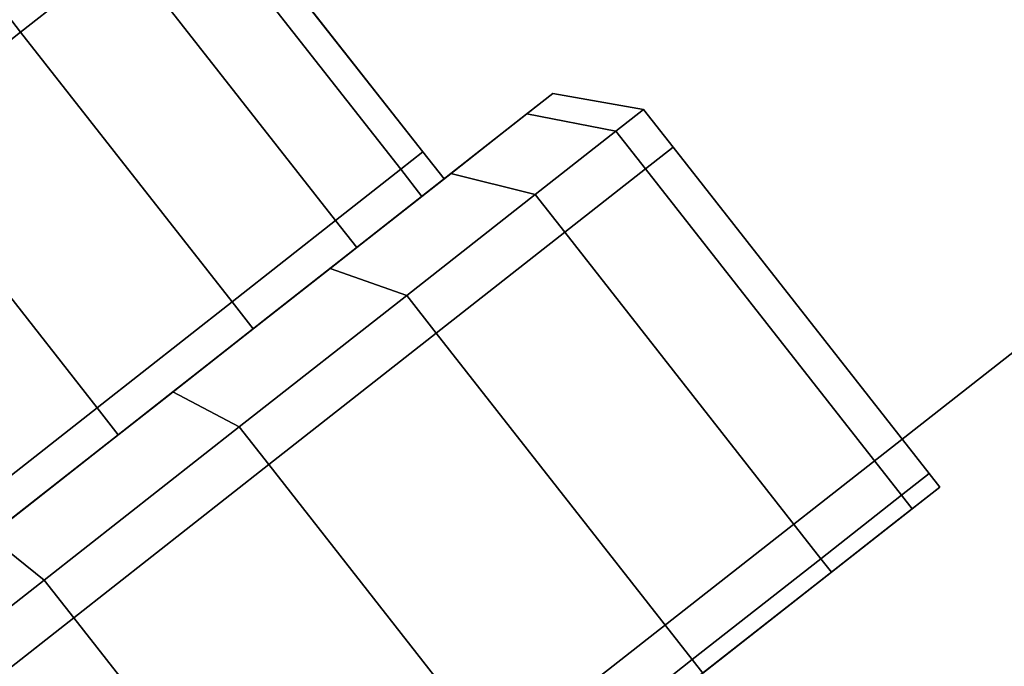
# Model space of a CAD drawing. Extents: x -0.5 to 0.5, y -1 to 0.
# Drawn here: x 0.29 to 0.31, y -0.87 to -0.86 of the extents above; entities that cross this region are included whole.
import ezdxf

# ---------------------------------------------------------------- set-up
doc = ezdxf.new("R2010")
doc.units = 0
for name, color, linetype in [('L17_DOORTHRESHOLD', 7, 'CONTINUOUS'), ('L20_FRAME', 7, 'CONTINUOUS'), ('L21_GLASSOUT', 7, 'CONTINUOUS'), ('L22_GLASSIN', 7, 'CONTINUOUS'), ('L23_GLASSRIM', 7, 'CONTINUOUS'), ('L3_HANDLE', 7, 'CONTINUOUS')]:
    doc.layers.add(name, color=color, linetype=linetype)

msp = doc.modelspace()

# ---------------------------------------------------------------- linework, layer by layer
at = {"layer": 'L17_DOORTHRESHOLD', "color": 8, "invisible_edges": 9}
for points in [[(0.275191, -0.903416, 0.01), (0.323005, -0.865956, 0.008), (0.275191, -0.903416, 0.008), (0.275191, -0.903416, 0.01)], [(0.323005, -0.865956, 0.008), (0.275191, -0.903416, 0.01), (0.323005, -0.865956, 0.01), (0.323005, -0.865956, 0.008)], [(0.276329, -0.905064, 0.01), (0.323005, -0.865956, 0.01), (0.275191, -0.903416, 0.01), (0.276329, -0.905064, 0.01)], [(0.275191, -0.903416, 0.008), (0.323005, -0.865956), (0.275191, -0.903416), (0.275191, -0.903416, 0.008)], [(0.323005, -0.865956), (0.275191, -0.903416, 0.008), (0.323005, -0.865956, 0.008), (0.323005, -0.865956)], [(0.323005, -0.865956), (0.279167, -0.909176), (0.275191, -0.903416), (0.323005, -0.865956)], [(0.323005, -0.865956, 0.01), (0.276329, -0.905064, 0.01), (0.324334, -0.867455, 0.01), (0.323005, -0.865956, 0.01)], [(0.279167, -0.909176), (0.323005, -0.865956), (0.327647, -0.871195), (0.279167, -0.909176)], [(0.278029, -0.907527, 0.01), (0.324334, -0.867455, 0.01), (0.276329, -0.905064, 0.01), (0.278029, -0.907527, 0.01)], [(0.324334, -0.867455, 0.01), (0.278029, -0.907527, 0.01), (0.326318, -0.869695, 0.01), (0.324334, -0.867455, 0.01)], [(0.279167, -0.909176, 0.01), (0.326318, -0.869695, 0.01), (0.278029, -0.907527, 0.01), (0.279167, -0.909176, 0.01)], [(0.326318, -0.869695, 0.01), (0.279167, -0.909176, 0.01), (0.327647, -0.871195, 0.01), (0.326318, -0.869695, 0.01)]]:
    msp.add_3dface(points, dxfattribs=at)
at = {"layer": 'L20_FRAME', "color": 254, "invisible_edges": 9}
for points in [[(0.26951, -0.895186, 0.01), (0.316374, -0.85847, 0.015), (0.316374, -0.85847, 0.01), (0.26951, -0.895186, 0.01)], [(0.316374, -0.85847, 0.015), (0.26951, -0.895186, 0.01), (0.26951, -0.895186, 0.015), (0.316374, -0.85847, 0.015)], [(0.273487, -0.900947, 0.015), (0.316374, -0.85847, 0.015), (0.26951, -0.895186, 0.015), (0.273487, -0.900947, 0.015)], [(0.316374, -0.85847, 0.01), (0.273487, -0.900947, 0.01), (0.26951, -0.895186, 0.01), (0.316374, -0.85847, 0.01)], [(0.316374, -0.85847, 0.015), (0.273487, -0.900947, 0.015), (0.321016, -0.86371, 0.015), (0.316374, -0.85847, 0.015)], [(0.273487, -0.900947, 0.01), (0.316374, -0.85847, 0.01), (0.321016, -0.86371, 0.01), (0.273487, -0.900947, 0.01)], [(0.321016, -0.86371, 0.015), (0.273487, -0.900947, 0.01), (0.321016, -0.86371, 0.01), (0.321016, -0.86371, 0.015)], [(0.273487, -0.900947, 0.01), (0.321016, -0.86371, 0.015), (0.273487, -0.900947, 0.015), (0.273487, -0.900947, 0.01)]]:
    msp.add_3dface(points, dxfattribs=at)
at = {"layer": 'L21_GLASSOUT', "color": 8, "invisible_edges": 9}
for points in [[(0.321016, -0.86371, 1.99), (0.273487, -0.900947, 0.015), (0.321016, -0.86371, 0.015), (0.321016, -0.86371, 1.99)], [(0.273487, -0.900947, 0.015), (0.321016, -0.86371, 1.99), (0.273487, -0.900947, 1.99), (0.273487, -0.900947, 0.015)]]:
    msp.add_3dface(points, dxfattribs=at)
at = {"layer": 'L22_GLASSIN', "color": 8, "invisible_edges": 9}
for points in [[(0.26951, -0.895186, 0.015), (0.316374, -0.85847, 1.99), (0.316374, -0.85847, 0.015), (0.26951, -0.895186, 0.015)], [(0.316374, -0.85847, 1.99), (0.26951, -0.895186, 0.015), (0.26951, -0.895186, 1.99), (0.316374, -0.85847, 1.99)]]:
    msp.add_3dface(points, dxfattribs=at)
at = {"layer": 'L23_GLASSRIM', "color": 8, "invisible_edges": 9}
for points in [[(0.273487, -0.900947, 1.99), (0.316374, -0.85847, 1.99), (0.26951, -0.895186, 1.99), (0.273487, -0.900947, 1.99)], [(0.316374, -0.85847, 0.015), (0.273487, -0.900947, 0.015), (0.26951, -0.895186, 0.015), (0.316374, -0.85847, 0.015)], [(0.316374, -0.85847, 1.99), (0.273487, -0.900947, 1.99), (0.321016, -0.86371, 1.99), (0.316374, -0.85847, 1.99)], [(0.273487, -0.900947, 0.015), (0.316374, -0.85847, 0.015), (0.321016, -0.86371, 0.015), (0.273487, -0.900947, 0.015)]]:
    msp.add_3dface(points, dxfattribs=at)
at = {"layer": 'L3_HANDLE', "color": 254}
for points, invisible_edges in [([(0.294668, -0.859457, 1.003128), (0.298078, -0.863135, 1), (0.294992, -0.859203, 1), (0.294668, -0.859457, 1.003128)], 9), ([(0.298078, -0.863135, 1), (0.294668, -0.859457, 0.996873), (0.294992, -0.859203, 1), (0.298078, -0.863135, 1)], 9), ([(0.297754, -0.863389, 0.996873), (0.293718, -0.860202, 0.993958), (0.294668, -0.859457, 0.996873), (0.297754, -0.863389, 0.996873)], 9), ([(0.293718, -0.860202, 1.006042), (0.297754, -0.863389, 1.003128), (0.294668, -0.859457, 1.003128), (0.293718, -0.860202, 1.006042)], 9), ([(0.298078, -0.863135, 1), (0.294668, -0.859457, 1.003128), (0.297754, -0.863389, 1.003128), (0.298078, -0.863135, 1)], 9), ([(0.294668, -0.859457, 0.996873), (0.298078, -0.863135, 1), (0.297754, -0.863389, 0.996873), (0.294668, -0.859457, 0.996873)], 9), ([(0.290459, -0.860854, 0.98701), (0.293021, -0.860114, 0.990028), (0.290723, -0.861917, 0.987787), (0.290459, -0.860854, 0.98701)], 9), ([(0.293021, -0.860114, 1.009972), (0.290459, -0.860854, 1.01299), (0.290723, -0.861917, 1.012213), (0.293021, -0.860114, 1.009972)], 9), ([(0.293021, -0.860114, 0.990028), (0.290525, -0.862073, 0.988224), (0.290723, -0.861917, 0.987787), (0.293021, -0.860114, 0.990028)], 9), ([(0.290525, -0.862073, 0.988224), (0.293021, -0.860114, 0.990028), (0.29274, -0.860334, 0.990385), (0.290525, -0.862073, 0.988224)], 9), ([(0.293021, -0.860114, 1.009972), (0.290525, -0.862073, 1.011776), (0.292741, -0.860334, 1.009615), (0.293021, -0.860114, 1.009972)], 9), ([(0.290525, -0.862073, 1.011776), (0.293021, -0.860114, 1.009972), (0.290723, -0.861917, 1.012213), (0.290525, -0.862073, 1.011776)], 9), ([(0.293718, -0.860202, 1.006042), (0.291899, -0.860995, 1.008545), (0.292208, -0.861388, 1.008545), (0.293718, -0.860202, 1.006042)], 9), ([(0.291899, -0.860995, 0.991455), (0.293718, -0.860202, 0.993958), (0.292208, -0.861388, 0.991455), (0.291899, -0.860995, 0.991455)], 9), ([(0.296804, -0.864135, 0.993958), (0.292208, -0.861388, 0.991455), (0.293718, -0.860202, 0.993958), (0.296804, -0.864135, 0.993958)], 9), ([(0.292208, -0.861388, 1.008545), (0.296804, -0.864135, 1.006042), (0.293718, -0.860202, 1.006042), (0.292208, -0.861388, 1.008545)], 9), ([(0.293718, -0.860202, 0.993958), (0.297754, -0.863389, 0.996873), (0.296804, -0.864135, 0.993958), (0.293718, -0.860202, 0.993958)], 9), ([(0.297754, -0.863389, 1.003128), (0.293718, -0.860202, 1.006042), (0.296804, -0.864135, 1.006042), (0.297754, -0.863389, 1.003128)], 9), ([(0.292741, -0.860334, 1.009615), (0.290128, -0.862384, 1.010902), (0.29218, -0.860775, 1.008901), (0.292741, -0.860334, 1.009615)], 9), ([(0.290128, -0.862384, 1.010902), (0.292741, -0.860334, 1.009615), (0.290525, -0.862073, 1.011776), (0.290128, -0.862384, 1.010902)], 9), ([(0.29274, -0.860334, 0.990385), (0.290128, -0.862384, 0.989098), (0.290525, -0.862073, 0.988224), (0.29274, -0.860334, 0.990385)], 9), ([(0.290128, -0.862384, 0.989098), (0.29274, -0.860334, 0.990385), (0.29218, -0.860775, 0.991099), (0.290128, -0.862384, 0.989098)], 9), ([(0.290239, -0.862933, 0.989535), (0.291899, -0.860995, 0.991455), (0.292208, -0.861388, 0.991455), (0.290239, -0.862933, 0.989535)], 9), ([(0.291899, -0.860995, 1.008545), (0.290239, -0.862933, 1.010465), (0.292208, -0.861388, 1.008545), (0.291899, -0.860995, 1.008545)], 9), ([(0.293325, -0.866865, 1.010465), (0.292208, -0.861388, 1.008545), (0.290239, -0.862933, 1.010465), (0.293325, -0.866865, 1.010465)], 9), ([(0.292208, -0.861388, 0.991455), (0.293325, -0.866865, 0.989535), (0.290239, -0.862933, 0.989535), (0.292208, -0.861388, 0.991455)], 9), ([(0.292208, -0.861388, 0.991455), (0.296804, -0.864135, 0.993958), (0.295294, -0.86532, 0.991455), (0.292208, -0.861388, 0.991455)], 9), ([(0.292208, -0.861388, 1.008545), (0.293325, -0.866865, 1.010465), (0.295294, -0.86532, 1.008545), (0.292208, -0.861388, 1.008545)], 9), ([(0.293325, -0.866865, 0.989535), (0.292208, -0.861388, 0.991455), (0.295294, -0.86532, 0.991455), (0.293325, -0.866865, 0.989535)], 9), ([(0.296804, -0.864135, 1.006042), (0.292208, -0.861388, 1.008545), (0.295294, -0.86532, 1.008545), (0.296804, -0.864135, 1.006042)], 9), ([(0.299212, -0.86288, 0.996481), (0.299973, -0.862283, 1), (0.299595, -0.86258, 0.99635), (0.299212, -0.86288, 0.996481)], 9), ([(0.299973, -0.862283, 1), (0.299212, -0.86288, 0.996481), (0.299577, -0.862594, 1), (0.299973, -0.862283, 1)], 9), ([(0.299212, -0.86288, 1.003519), (0.299973, -0.862283, 1), (0.299577, -0.862594, 1), (0.299212, -0.86288, 1.003519)], 9), ([(0.299973, -0.862283, 1), (0.299212, -0.86288, 1.003519), (0.299595, -0.86258, 1.00365), (0.299973, -0.862283, 1)], 9), ([(0.301297, -0.862515, 1), (0.299595, -0.86258, 0.99635), (0.299973, -0.862283, 1), (0.301297, -0.862515, 1)], 9), ([(0.299595, -0.86258, 1.00365), (0.301297, -0.862515, 1), (0.299973, -0.862283, 1), (0.299595, -0.86258, 1.00365)], 9), ([(0.298144, -0.863719, 0.993201), (0.299595, -0.86258, 0.99635), (0.298487, -0.863449, 0.992949), (0.298144, -0.863719, 0.993201)], 9), ([(0.299595, -0.86258, 0.99635), (0.298144, -0.863719, 0.993201), (0.299212, -0.86288, 0.996481), (0.299595, -0.86258, 0.99635)], 9), ([(0.298144, -0.863719, 1.006799), (0.299595, -0.86258, 1.00365), (0.299212, -0.86288, 1.003519), (0.298144, -0.863719, 1.006799)], 9), ([(0.299595, -0.86258, 1.00365), (0.298144, -0.863719, 1.006799), (0.298487, -0.863449, 1.007051), (0.299595, -0.86258, 1.00365)], 9), ([(0.298446, -0.863482, 1.003258), (0.299577, -0.862594, 1), (0.298783, -0.863217, 1), (0.298446, -0.863482, 1.003258)], 9), ([(0.299577, -0.862594, 1), (0.298446, -0.863482, 1.003258), (0.299212, -0.86288, 1.003519), (0.299577, -0.862594, 1)], 9), ([(0.298446, -0.863482, 0.996742), (0.299577, -0.862594, 1), (0.299212, -0.86288, 0.996481), (0.298446, -0.863482, 0.996742)], 9), ([(0.299577, -0.862594, 1), (0.298446, -0.863482, 0.996742), (0.298783, -0.863217, 1), (0.299577, -0.862594, 1)], 9), ([(0.300895, -0.862831, 0.996118), (0.298487, -0.863449, 0.992949), (0.299595, -0.86258, 0.99635), (0.300895, -0.862831, 0.996118)], 9), ([(0.298487, -0.863449, 1.007051), (0.300895, -0.862831, 1.003882), (0.299595, -0.86258, 1.00365), (0.298487, -0.863449, 1.007051)], 9), ([(0.299595, -0.86258, 0.99635), (0.301297, -0.862515, 1), (0.300895, -0.862831, 0.996118), (0.299595, -0.86258, 0.99635)], 9), ([(0.301297, -0.862515, 1), (0.299595, -0.86258, 1.00365), (0.300895, -0.862831, 1.003882), (0.301297, -0.862515, 1)], 9), ([(0.301729, -0.863066, 1), (0.300895, -0.862831, 0.996118), (0.301297, -0.862515, 1), (0.301729, -0.863066, 1)], 9), ([(0.300895, -0.862831, 1.003882), (0.301729, -0.863066, 1), (0.301297, -0.862515, 1), (0.300895, -0.862831, 1.003882)], 9), ([(0.291032, -0.868665, 0.988328), (0.290239, -0.862933, 0.989535), (0.293325, -0.866865, 0.989535), (0.291032, -0.868665, 0.988328)], 9), ([(0.290239, -0.862933, 1.010465), (0.291032, -0.868665, 1.011673), (0.293325, -0.866865, 1.010465), (0.290239, -0.862933, 1.010465)], 9), ([(0.297457, -0.864258, 0.993706), (0.299212, -0.86288, 0.996481), (0.298144, -0.863719, 0.993201), (0.297457, -0.864258, 0.993706)], 9), ([(0.299212, -0.86288, 0.996481), (0.297457, -0.864258, 0.993706), (0.298446, -0.863482, 0.996742), (0.299212, -0.86288, 0.996481)], 9), ([(0.297457, -0.864258, 1.006294), (0.299212, -0.86288, 1.003519), (0.298446, -0.863482, 1.003258), (0.297457, -0.864258, 1.006294)], 9), ([(0.299212, -0.86288, 1.003519), (0.297457, -0.864258, 1.006294), (0.298144, -0.863719, 1.006799), (0.299212, -0.86288, 1.003519)], 9), ([(0.298487, -0.863449, 0.992949), (0.300895, -0.862831, 0.996118), (0.299716, -0.863756, 0.9925), (0.298487, -0.863449, 0.992949)], 9), ([(0.300895, -0.862831, 1.003882), (0.298487, -0.863449, 1.007051), (0.299716, -0.863756, 1.0075), (0.300895, -0.862831, 1.003882)], 9), ([(0.301327, -0.863381, 0.996118), (0.299716, -0.863756, 0.9925), (0.300895, -0.862831, 0.996118), (0.301327, -0.863381, 0.996118)], 9), ([(0.299716, -0.863756, 1.0075), (0.301327, -0.863381, 1.003882), (0.300895, -0.862831, 1.003882), (0.299716, -0.863756, 1.0075)], 9), ([(0.300895, -0.862831, 0.996118), (0.301729, -0.863066, 1), (0.301327, -0.863381, 0.996118), (0.300895, -0.862831, 0.996118)], 9), ([(0.301729, -0.863066, 1), (0.300895, -0.862831, 1.003882), (0.301327, -0.863381, 1.003882), (0.301729, -0.863066, 1)], 9), ([(0.301327, -0.863381, 1.003882), (0.305465, -0.867826, 1), (0.301729, -0.863066, 1), (0.301327, -0.863381, 1.003882)], 9), ([(0.305465, -0.867826, 1), (0.301327, -0.863381, 0.996118), (0.301729, -0.863066, 1), (0.305465, -0.867826, 1)], 9), ([(0.298387, -0.863528, 1), (0.297754, -0.863389, 0.996873), (0.298078, -0.863135, 1), (0.298387, -0.863528, 1)], 9), ([(0.297754, -0.863389, 1.003128), (0.298387, -0.863528, 1), (0.298078, -0.863135, 1), (0.297754, -0.863389, 1.003128)], 9), ([(0.298063, -0.863783, 0.996873), (0.298783, -0.863217, 1), (0.298446, -0.863482, 0.996742), (0.298063, -0.863783, 0.996873)], 9), ([(0.298783, -0.863217, 1), (0.298063, -0.863783, 0.996873), (0.298387, -0.863528, 1), (0.298783, -0.863217, 1)], 9), ([(0.298063, -0.863783, 1.003128), (0.298783, -0.863217, 1), (0.298387, -0.863528, 1), (0.298063, -0.863783, 1.003128)], 9), ([(0.298783, -0.863217, 1), (0.298063, -0.863783, 1.003128), (0.298446, -0.863482, 1.003258), (0.298783, -0.863217, 1)], 9), ([(0.296444, -0.865053, 1.009615), (0.298487, -0.863449, 1.007051), (0.298144, -0.863719, 1.006799), (0.296444, -0.865053, 1.009615)], 9), ([(0.298487, -0.863449, 1.007051), (0.296444, -0.865053, 1.009615), (0.296724, -0.864833, 1.009972), (0.298487, -0.863449, 1.007051)], 9), ([(0.296444, -0.865053, 0.990385), (0.298487, -0.863449, 0.992949), (0.296724, -0.864833, 0.990028), (0.296444, -0.865053, 0.990385)], 9), ([(0.298487, -0.863449, 0.992949), (0.296444, -0.865053, 0.990385), (0.298144, -0.863719, 0.993201), (0.298487, -0.863449, 0.992949)], 9), ([(0.296724, -0.864833, 1.009972), (0.299716, -0.863756, 1.0075), (0.298487, -0.863449, 1.007051), (0.296724, -0.864833, 1.009972)], 9), ([(0.299716, -0.863756, 0.9925), (0.296724, -0.864833, 0.990028), (0.298487, -0.863449, 0.992949), (0.299716, -0.863756, 0.9925)], 9), ([(0.298063, -0.863783, 0.996873), (0.296804, -0.864135, 0.993958), (0.297754, -0.863389, 0.996873), (0.298063, -0.863783, 0.996873)], 9), ([(0.296804, -0.864135, 1.006042), (0.298063, -0.863783, 1.003128), (0.297754, -0.863389, 1.003128), (0.296804, -0.864135, 1.006042)], 9), ([(0.297113, -0.864528, 0.993958), (0.298446, -0.863482, 0.996742), (0.297457, -0.864258, 0.993706), (0.297113, -0.864528, 0.993958)], 9), ([(0.298446, -0.863482, 0.996742), (0.297113, -0.864528, 0.993958), (0.298063, -0.863783, 0.996873), (0.298446, -0.863482, 0.996742)], 9), ([(0.297113, -0.864528, 1.006042), (0.298446, -0.863482, 1.003258), (0.298063, -0.863783, 1.003128), (0.297113, -0.864528, 1.006042)], 9), ([(0.298446, -0.863482, 1.003258), (0.297113, -0.864528, 1.006042), (0.297457, -0.864258, 1.006294), (0.298446, -0.863482, 1.003258)], 9), ([(0.297754, -0.863389, 0.996873), (0.298387, -0.863528, 1), (0.298063, -0.863783, 0.996873), (0.297754, -0.863389, 0.996873)], 9), ([(0.298387, -0.863528, 1), (0.297754, -0.863389, 1.003128), (0.298063, -0.863783, 1.003128), (0.298387, -0.863528, 1)], 9), ([(0.299716, -0.863756, 0.9925), (0.301327, -0.863381, 0.996118), (0.300148, -0.864306, 0.9925), (0.299716, -0.863756, 0.9925)], 9), ([(0.301327, -0.863381, 1.003882), (0.299716, -0.863756, 1.0075), (0.300148, -0.864306, 1.0075), (0.301327, -0.863381, 1.003882)], 9), ([(0.305063, -0.868142, 0.996118), (0.300148, -0.864306, 0.9925), (0.301327, -0.863381, 0.996118), (0.305063, -0.868142, 0.996118)], 9), ([(0.300148, -0.864306, 1.0075), (0.305063, -0.868142, 1.003882), (0.301327, -0.863381, 1.003882), (0.300148, -0.864306, 1.0075)], 9), ([(0.305465, -0.867826, 1), (0.301327, -0.863381, 1.003882), (0.305063, -0.868142, 1.003882), (0.305465, -0.867826, 1)], 9), ([(0.301327, -0.863381, 0.996118), (0.305465, -0.867826, 1), (0.305063, -0.868142, 0.996118), (0.301327, -0.863381, 0.996118)], 9), ([(0.295883, -0.865493, 0.991099), (0.298144, -0.863719, 0.993201), (0.296444, -0.865053, 0.990385), (0.295883, -0.865493, 0.991099)], 9), ([(0.298144, -0.863719, 0.993201), (0.295883, -0.865493, 0.991099), (0.297457, -0.864258, 0.993706), (0.298144, -0.863719, 0.993201)], 9), ([(0.295883, -0.865493, 1.008901), (0.298144, -0.863719, 1.006799), (0.297457, -0.864258, 1.006294), (0.295883, -0.865493, 1.008901)], 9), ([(0.298144, -0.863719, 1.006799), (0.295883, -0.865493, 1.008901), (0.296444, -0.865053, 1.009615), (0.298144, -0.863719, 1.006799)], 9), ([(0.299716, -0.863756, 1.0075), (0.296724, -0.864833, 1.009972), (0.297841, -0.865228, 1.010607), (0.299716, -0.863756, 1.0075)], 9), ([(0.296724, -0.864833, 0.990028), (0.299716, -0.863756, 0.9925), (0.297841, -0.865228, 0.989393), (0.296724, -0.864833, 0.990028)], 9), ([(0.296804, -0.864135, 0.993958), (0.298063, -0.863783, 0.996873), (0.297113, -0.864528, 0.993958), (0.296804, -0.864135, 0.993958)], 9), ([(0.298063, -0.863783, 1.003128), (0.296804, -0.864135, 1.006042), (0.297113, -0.864528, 1.006042), (0.298063, -0.863783, 1.003128)], 9), ([(0.300148, -0.864306, 0.9925), (0.297841, -0.865228, 0.989393), (0.299716, -0.863756, 0.9925), (0.300148, -0.864306, 0.9925)], 9), ([(0.297841, -0.865228, 1.010607), (0.300148, -0.864306, 1.0075), (0.299716, -0.863756, 1.0075), (0.297841, -0.865228, 1.010607)], 9), ([(0.295294, -0.86532, 1.008545), (0.297113, -0.864528, 1.006042), (0.296804, -0.864135, 1.006042), (0.295294, -0.86532, 1.008545)], 9), ([(0.297113, -0.864528, 0.993958), (0.295294, -0.86532, 0.991455), (0.296804, -0.864135, 0.993958), (0.297113, -0.864528, 0.993958)], 9), ([(0.295602, -0.865713, 1.008545), (0.297457, -0.864258, 1.006294), (0.297113, -0.864528, 1.006042), (0.295602, -0.865713, 1.008545)], 9), ([(0.297457, -0.864258, 1.006294), (0.295602, -0.865713, 1.008545), (0.295883, -0.865493, 1.008901), (0.297457, -0.864258, 1.006294)], 9), ([(0.295602, -0.865713, 0.991455), (0.297457, -0.864258, 0.993706), (0.295883, -0.865493, 0.991099), (0.295602, -0.865713, 0.991455)], 9), ([(0.297457, -0.864258, 0.993706), (0.295602, -0.865713, 0.991455), (0.297113, -0.864528, 0.993958), (0.297457, -0.864258, 0.993706)], 9), ([(0.297841, -0.865228, 0.989393), (0.300148, -0.864306, 0.9925), (0.298273, -0.865778, 0.989393), (0.297841, -0.865228, 0.989393)], 9), ([(0.300148, -0.864306, 1.0075), (0.297841, -0.865228, 1.010607), (0.298273, -0.865778, 1.010607), (0.300148, -0.864306, 1.0075)], 9), ([(0.303884, -0.869067, 0.9925), (0.298273, -0.865778, 0.989393), (0.300148, -0.864306, 0.9925), (0.303884, -0.869067, 0.9925)], 9), ([(0.298273, -0.865778, 1.010607), (0.303884, -0.869067, 1.0075), (0.300148, -0.864306, 1.0075), (0.298273, -0.865778, 1.010607)], 9), ([(0.300148, -0.864306, 0.9925), (0.305063, -0.868142, 0.996118), (0.303884, -0.869067, 0.9925), (0.300148, -0.864306, 0.9925)], 9), ([(0.305063, -0.868142, 1.003882), (0.300148, -0.864306, 1.0075), (0.303884, -0.869067, 1.0075), (0.305063, -0.868142, 1.003882)], 9), ([(0.297113, -0.864528, 1.006042), (0.295294, -0.86532, 1.008545), (0.295602, -0.865713, 1.008545), (0.297113, -0.864528, 1.006042)], 9), ([(0.295294, -0.86532, 0.991455), (0.297113, -0.864528, 0.993958), (0.295602, -0.865713, 0.991455), (0.295294, -0.86532, 0.991455)], 9), ([(0.294228, -0.866792, 0.988224), (0.296724, -0.864833, 0.990028), (0.294427, -0.866636, 0.987787), (0.294228, -0.866792, 0.988224)], 9), ([(0.296724, -0.864833, 0.990028), (0.294228, -0.866792, 0.988224), (0.296444, -0.865053, 0.990385), (0.296724, -0.864833, 0.990028)], 9), ([(0.294228, -0.866792, 1.011776), (0.296724, -0.864833, 1.009972), (0.296444, -0.865053, 1.009615), (0.294228, -0.866792, 1.011776)], 9), ([(0.296724, -0.864833, 1.009972), (0.294228, -0.866792, 1.011776), (0.294427, -0.866636, 1.012213), (0.296724, -0.864833, 1.009972)], 9), ([(0.297841, -0.865228, 0.989393), (0.294427, -0.866636, 0.987787), (0.296724, -0.864833, 0.990028), (0.297841, -0.865228, 0.989393)], 9), ([(0.294427, -0.866636, 1.012213), (0.297841, -0.865228, 1.010607), (0.296724, -0.864833, 1.009972), (0.294427, -0.866636, 1.012213)], 9), ([(0.293832, -0.867103, 1.010902), (0.296444, -0.865053, 1.009615), (0.295883, -0.865493, 1.008901), (0.293832, -0.867103, 1.010902)], 9), ([(0.296444, -0.865053, 1.009615), (0.293832, -0.867103, 1.010902), (0.294228, -0.866792, 1.011776), (0.296444, -0.865053, 1.009615)], 9), ([(0.293832, -0.867103, 0.989098), (0.296444, -0.865053, 0.990385), (0.294228, -0.866792, 0.988224), (0.293832, -0.867103, 0.989098)], 9), ([(0.296444, -0.865053, 0.990385), (0.293832, -0.867103, 0.989098), (0.295883, -0.865493, 0.991099), (0.296444, -0.865053, 0.990385)], 9), ([(0.294427, -0.866636, 0.987787), (0.297841, -0.865228, 0.989393), (0.295397, -0.867146, 0.98701), (0.294427, -0.866636, 0.987787)], 9), ([(0.297841, -0.865228, 1.010607), (0.294427, -0.866636, 1.012213), (0.295397, -0.867146, 1.01299), (0.297841, -0.865228, 1.010607)], 9), ([(0.297841, -0.865228, 0.989393), (0.295829, -0.867696, 0.98701), (0.295397, -0.867146, 0.98701), (0.297841, -0.865228, 0.989393)], 9), ([(0.295829, -0.867696, 1.01299), (0.297841, -0.865228, 1.010607), (0.295397, -0.867146, 1.01299), (0.295829, -0.867696, 1.01299)], 9), ([(0.295829, -0.867696, 0.98701), (0.297841, -0.865228, 0.989393), (0.298273, -0.865778, 0.989393), (0.295829, -0.867696, 0.98701)], 9), ([(0.297841, -0.865228, 1.010607), (0.295829, -0.867696, 1.01299), (0.298273, -0.865778, 1.010607), (0.297841, -0.865228, 1.010607)], 9), ([(0.295294, -0.86532, 0.991455), (0.293633, -0.867259, 0.989535), (0.293325, -0.866865, 0.989535), (0.295294, -0.86532, 0.991455)], 9), ([(0.293633, -0.867259, 1.010465), (0.295294, -0.86532, 1.008545), (0.293325, -0.866865, 1.010465), (0.293633, -0.867259, 1.010465)], 9), ([(0.293633, -0.867259, 0.989535), (0.295294, -0.86532, 0.991455), (0.295602, -0.865713, 0.991455), (0.293633, -0.867259, 0.989535)], 9), ([(0.295294, -0.86532, 1.008545), (0.293633, -0.867259, 1.010465), (0.295602, -0.865713, 1.008545), (0.295294, -0.86532, 1.008545)], 9), ([(0.293633, -0.867259, 0.989535), (0.295883, -0.865493, 0.991099), (0.293832, -0.867103, 0.989098), (0.293633, -0.867259, 0.989535)], 9), ([(0.295883, -0.865493, 0.991099), (0.293633, -0.867259, 0.989535), (0.295602, -0.865713, 0.991455), (0.295883, -0.865493, 0.991099)], 9), ([(0.293633, -0.867259, 1.010465), (0.295883, -0.865493, 1.008901), (0.295602, -0.865713, 1.008545), (0.293633, -0.867259, 1.010465)], 9), ([(0.295883, -0.865493, 1.008901), (0.293633, -0.867259, 1.010465), (0.293832, -0.867103, 1.010902), (0.295883, -0.865493, 1.008901)], 9), ([(0.298273, -0.865778, 0.989393), (0.299565, -0.872456, 0.98701), (0.295829, -0.867696, 0.98701), (0.298273, -0.865778, 0.989393)], 9), ([(0.299565, -0.872456, 1.01299), (0.298273, -0.865778, 1.010607), (0.295829, -0.867696, 1.01299), (0.299565, -0.872456, 1.01299)], 9), ([(0.298273, -0.865778, 0.989393), (0.303884, -0.869067, 0.9925), (0.302009, -0.870538, 0.989393), (0.298273, -0.865778, 0.989393)], 9), ([(0.299565, -0.872456, 0.98701), (0.298273, -0.865778, 0.989393), (0.302009, -0.870538, 0.989393), (0.299565, -0.872456, 0.98701)], 9), ([(0.298273, -0.865778, 1.010607), (0.299565, -0.872456, 1.01299), (0.302009, -0.870538, 1.010607), (0.298273, -0.865778, 1.010607)], 9), ([(0.303884, -0.869067, 1.0075), (0.298273, -0.865778, 1.010607), (0.302009, -0.870538, 1.010607), (0.303884, -0.869067, 1.0075)], 9), ([(0.291648, -0.868816, 1.013134), (0.294427, -0.866636, 1.012213), (0.294228, -0.866792, 1.011776), (0.291648, -0.868816, 1.013134)], 9), ([(0.294427, -0.866636, 1.012213), (0.291648, -0.868816, 1.013134), (0.291751, -0.868736, 1.013622), (0.294427, -0.866636, 1.012213)], 9), ([(0.291648, -0.868816, 0.986866), (0.294427, -0.866636, 0.987787), (0.291751, -0.868736, 0.986379), (0.291648, -0.868816, 0.986866)], 9), ([(0.294427, -0.866636, 0.987787), (0.291648, -0.868816, 0.986866), (0.294228, -0.866792, 0.988224), (0.294427, -0.866636, 0.987787)], 9), ([(0.291751, -0.868736, 1.013622), (0.295397, -0.867146, 1.01299), (0.294427, -0.866636, 1.012213), (0.291751, -0.868736, 1.013622)], 9), ([(0.295397, -0.867146, 0.98701), (0.291751, -0.868736, 0.986379), (0.294427, -0.866636, 0.987787), (0.295397, -0.867146, 0.98701)], 9), ([(0.291443, -0.868978, 1.01216), (0.294228, -0.866792, 1.011776), (0.293832, -0.867103, 1.010902), (0.291443, -0.868978, 1.01216)], 9), ([(0.294228, -0.866792, 1.011776), (0.291443, -0.868978, 1.01216), (0.291648, -0.868816, 1.013134), (0.294228, -0.866792, 1.011776)], 9), ([(0.291443, -0.868978, 0.98784), (0.294228, -0.866792, 0.988224), (0.291648, -0.868816, 0.986866), (0.291443, -0.868978, 0.98784)], 9), ([(0.294228, -0.866792, 0.988224), (0.291443, -0.868978, 0.98784), (0.293832, -0.867103, 0.989098), (0.294228, -0.866792, 0.988224)], 9), ([(0.29134, -0.869058, 1.011673), (0.293325, -0.866865, 1.010465), (0.291032, -0.868665, 1.011673), (0.29134, -0.869058, 1.011673)], 9), ([(0.293325, -0.866865, 0.989535), (0.29134, -0.869058, 0.988328), (0.291032, -0.868665, 0.988328), (0.293325, -0.866865, 0.989535)], 9), ([(0.293325, -0.866865, 1.010465), (0.29134, -0.869058, 1.011673), (0.293633, -0.867259, 1.010465), (0.293325, -0.866865, 1.010465)], 9), ([(0.29134, -0.869058, 0.988328), (0.293325, -0.866865, 0.989535), (0.293633, -0.867259, 0.989535), (0.29134, -0.869058, 0.988328)], 9), ([(0.29134, -0.869058, 1.011673), (0.293832, -0.867103, 1.010902), (0.293633, -0.867259, 1.010465), (0.29134, -0.869058, 1.011673)], 9), ([(0.293832, -0.867103, 1.010902), (0.29134, -0.869058, 1.011673), (0.291443, -0.868978, 1.01216), (0.293832, -0.867103, 1.010902)], 9), ([(0.29134, -0.869058, 0.988328), (0.293832, -0.867103, 0.989098), (0.291443, -0.868978, 0.98784), (0.29134, -0.869058, 0.988328)], 9), ([(0.293832, -0.867103, 0.989098), (0.29134, -0.869058, 0.988328), (0.293633, -0.867259, 0.989535), (0.293832, -0.867103, 0.989098)], 9), ([(0.295397, -0.867146, 1.01299), (0.291751, -0.868736, 1.013622), (0.292551, -0.869379, 1.014489), (0.295397, -0.867146, 1.01299)], 9), ([(0.291751, -0.868736, 0.986379), (0.295397, -0.867146, 0.98701), (0.292551, -0.869379, 0.985511), (0.291751, -0.868736, 0.986379)], 9), ([(0.295397, -0.867146, 0.98701), (0.292983, -0.869929, 0.985511), (0.292551, -0.869379, 0.985511), (0.295397, -0.867146, 0.98701)], 9), ([(0.292983, -0.869929, 1.014489), (0.295397, -0.867146, 1.01299), (0.292551, -0.869379, 1.014489), (0.292983, -0.869929, 1.014489)], 9), ([(0.292983, -0.869929, 0.985511), (0.295397, -0.867146, 0.98701), (0.295829, -0.867696, 0.98701), (0.292983, -0.869929, 0.985511)], 9), ([(0.295397, -0.867146, 1.01299), (0.292983, -0.869929, 1.014489), (0.295829, -0.867696, 1.01299), (0.295397, -0.867146, 1.01299)], 9), ([(0.295829, -0.867696, 0.98701), (0.296719, -0.87469, 0.985511), (0.292983, -0.869929, 0.985511), (0.295829, -0.867696, 0.98701)], 9), ([(0.296719, -0.87469, 1.014489), (0.295829, -0.867696, 1.01299), (0.292983, -0.869929, 1.014489), (0.296719, -0.87469, 1.014489)], 9), ([(0.296719, -0.87469, 0.985511), (0.295829, -0.867696, 0.98701), (0.299565, -0.872456, 0.98701), (0.296719, -0.87469, 0.985511)], 9), ([(0.295829, -0.867696, 1.01299), (0.296719, -0.87469, 1.014489), (0.299565, -0.872456, 1.01299), (0.295829, -0.867696, 1.01299)], 9), ([(0.305063, -0.868142, 1.003882), (0.305619, -0.868023, 1), (0.305465, -0.867826, 1), (0.305063, -0.868142, 1.003882)], 9), ([(0.305619, -0.868023, 1), (0.305063, -0.868142, 0.996118), (0.305465, -0.867826, 1), (0.305619, -0.868023, 1)], 9), ([(0.305619, -0.868023, 1), (0.305025, -0.868489, 1.003817), (0.305421, -0.868178, 1), (0.305619, -0.868023, 1)], 9), ([(0.305025, -0.868489, 1.003817), (0.305619, -0.868023, 1), (0.305217, -0.868338, 1.003882), (0.305025, -0.868489, 1.003817)], 9), ([(0.305619, -0.868023, 1), (0.305025, -0.868489, 0.996183), (0.305217, -0.868338, 0.996118), (0.305619, -0.868023, 1)], 9), ([(0.305025, -0.868489, 0.996183), (0.305619, -0.868023, 1), (0.305421, -0.868178, 1), (0.305025, -0.868489, 0.996183)], 9), ([(0.305619, -0.868023, 1), (0.305063, -0.868142, 1.003882), (0.305217, -0.868338, 1.003882), (0.305619, -0.868023, 1)], 9), ([(0.305063, -0.868142, 0.996118), (0.305619, -0.868023, 1), (0.305217, -0.868338, 0.996118), (0.305063, -0.868142, 0.996118)], 9), ([(0.282613, -0.886078, 0.996183), (0.305421, -0.868178, 1), (0.282217, -0.886388, 1), (0.282613, -0.886078, 0.996183)], 11), ([(0.282217, -0.886388, 1), (0.305421, -0.868178, 1), (0.305025, -0.868489, 1.003817), (0.282217, -0.886388, 1)], 13), ([(0.282613, -0.886078, 0.996183), (0.305025, -0.868489, 0.996183), (0.305421, -0.868178, 1), (0.282613, -0.886078, 0.996183)], 13), ([(0.303884, -0.869067, 1.0075), (0.305217, -0.868338, 1.003882), (0.305063, -0.868142, 1.003882), (0.303884, -0.869067, 1.0075)], 9), ([(0.305217, -0.868338, 0.996118), (0.303884, -0.869067, 0.9925), (0.305063, -0.868142, 0.996118), (0.305217, -0.868338, 0.996118)], 9), ([(0.305217, -0.868338, 1.003882), (0.303866, -0.869398, 1.007374), (0.305025, -0.868489, 1.003817), (0.305217, -0.868338, 1.003882)], 9), ([(0.303866, -0.869398, 1.007374), (0.305217, -0.868338, 1.003882), (0.304038, -0.869263, 1.0075), (0.303866, -0.869398, 1.007374)], 9), ([(0.305217, -0.868338, 0.996118), (0.303866, -0.869398, 0.992626), (0.304038, -0.869263, 0.9925), (0.305217, -0.868338, 0.996118)], 9), ([(0.303866, -0.869398, 0.992626), (0.305217, -0.868338, 0.996118), (0.305025, -0.868489, 0.996183), (0.303866, -0.869398, 0.992626)], 9), ([(0.305217, -0.868338, 1.003882), (0.303884, -0.869067, 1.0075), (0.304038, -0.869263, 1.0075), (0.305217, -0.868338, 1.003882)], 9), ([(0.303884, -0.869067, 0.9925), (0.305217, -0.868338, 0.996118), (0.304038, -0.869263, 0.9925), (0.303884, -0.869067, 0.9925)], 9), ([(0.282217, -0.886388, 1), (0.305025, -0.868489, 1.003817), (0.282613, -0.886078, 1.003817), (0.282217, -0.886388, 1)], 11), ([(0.282613, -0.886078, 0.996183), (0.303866, -0.869398, 0.992626), (0.305025, -0.868489, 0.996183), (0.282613, -0.886078, 0.996183)], 13), ([(0.282613, -0.886078, 1.003817), (0.305025, -0.868489, 1.003817), (0.303866, -0.869398, 1.007374), (0.282613, -0.886078, 1.003817)], 13), ([(0.289497, -0.871776, 0.985), (0.291751, -0.868736, 0.986379), (0.292551, -0.869379, 0.985511), (0.289497, -0.871776, 0.985)], 9), ([(0.291751, -0.868736, 1.013622), (0.289497, -0.871776, 1.015), (0.292551, -0.869379, 1.014489), (0.291751, -0.868736, 1.013622)], 9), ([(0.302009, -0.870538, 1.010607), (0.304038, -0.869263, 1.0075), (0.303884, -0.869067, 1.0075), (0.302009, -0.870538, 1.010607)], 9), ([(0.304038, -0.869263, 0.9925), (0.302009, -0.870538, 0.989393), (0.303884, -0.869067, 0.9925), (0.304038, -0.869263, 0.9925)], 9), ([(0.304038, -0.869263, 1.0075), (0.302009, -0.870538, 1.010607), (0.302163, -0.870735, 1.010607), (0.304038, -0.869263, 1.0075)], 9), ([(0.302009, -0.870538, 0.989393), (0.304038, -0.869263, 0.9925), (0.302163, -0.870735, 0.989393), (0.302009, -0.870538, 0.989393)], 9), ([(0.304038, -0.869263, 1.0075), (0.302023, -0.870845, 1.010428), (0.303866, -0.869398, 1.007374), (0.304038, -0.869263, 1.0075)], 9), ([(0.302023, -0.870845, 1.010428), (0.304038, -0.869263, 1.0075), (0.302163, -0.870735, 1.010607), (0.302023, -0.870845, 1.010428)], 9), ([(0.304038, -0.869263, 0.9925), (0.302023, -0.870845, 0.989572), (0.302163, -0.870735, 0.989393), (0.304038, -0.869263, 0.9925)], 9), ([(0.302023, -0.870845, 0.989572), (0.304038, -0.869263, 0.9925), (0.303866, -0.869398, 0.992626), (0.302023, -0.870845, 0.989572)], 9), ([(0.283772, -0.885168, 0.992626), (0.303866, -0.869398, 0.992626), (0.282613, -0.886078, 0.996183), (0.283772, -0.885168, 0.992626)], 11), ([(0.282613, -0.886078, 1.003817), (0.303866, -0.869398, 1.007374), (0.283772, -0.885168, 1.007374), (0.282613, -0.886078, 1.003817)], 11), ([(0.283772, -0.885168, 0.992626), (0.302023, -0.870845, 0.989572), (0.303866, -0.869398, 0.992626), (0.283772, -0.885168, 0.992626)], 13), ([(0.283772, -0.885168, 1.007374), (0.303866, -0.869398, 1.007374), (0.302023, -0.870845, 1.010428), (0.283772, -0.885168, 1.007374)], 13), ([(0.292551, -0.869379, 0.985511), (0.289929, -0.872326, 0.985), (0.289497, -0.871776, 0.985), (0.292551, -0.869379, 0.985511)], 9), ([(0.289929, -0.872326, 1.015), (0.292551, -0.869379, 1.014489), (0.289497, -0.871776, 1.015), (0.289929, -0.872326, 1.015)], 9), ([(0.289929, -0.872326, 0.985), (0.292551, -0.869379, 0.985511), (0.292983, -0.869929, 0.985511), (0.289929, -0.872326, 0.985)], 9), ([(0.292551, -0.869379, 1.014489), (0.289929, -0.872326, 1.015), (0.292983, -0.869929, 1.014489), (0.292551, -0.869379, 1.014489)], 9), ([(0.292983, -0.869929, 0.985511), (0.293665, -0.877087, 0.985), (0.289929, -0.872326, 0.985), (0.292983, -0.869929, 0.985511)], 9), ([(0.293665, -0.877087, 1.015), (0.292983, -0.869929, 1.014489), (0.289929, -0.872326, 1.015), (0.293665, -0.877087, 1.015)], 9), ([(0.293665, -0.877087, 0.985), (0.292983, -0.869929, 0.985511), (0.296719, -0.87469, 0.985511), (0.293665, -0.877087, 0.985)], 9), ([(0.292983, -0.869929, 1.014489), (0.293665, -0.877087, 1.015), (0.296719, -0.87469, 1.014489), (0.292983, -0.869929, 1.014489)], 9), ([(0.299719, -0.872653, 1.01299), (0.302009, -0.870538, 1.010607), (0.299565, -0.872456, 1.01299), (0.299719, -0.872653, 1.01299)], 9), ([(0.302009, -0.870538, 0.989393), (0.299719, -0.872653, 0.98701), (0.299565, -0.872456, 0.98701), (0.302009, -0.870538, 0.989393)], 9), ([(0.302009, -0.870538, 1.010607), (0.299719, -0.872653, 1.01299), (0.302163, -0.870735, 1.010607), (0.302009, -0.870538, 1.010607)], 9), ([(0.299719, -0.872653, 0.98701), (0.302009, -0.870538, 0.989393), (0.302163, -0.870735, 0.989393), (0.299719, -0.872653, 0.98701)], 9)]:
    msp.add_3dface(points, dxfattribs=dict(at, invisible_edges=invisible_edges))

doc.saveas('drawing.dxf')
